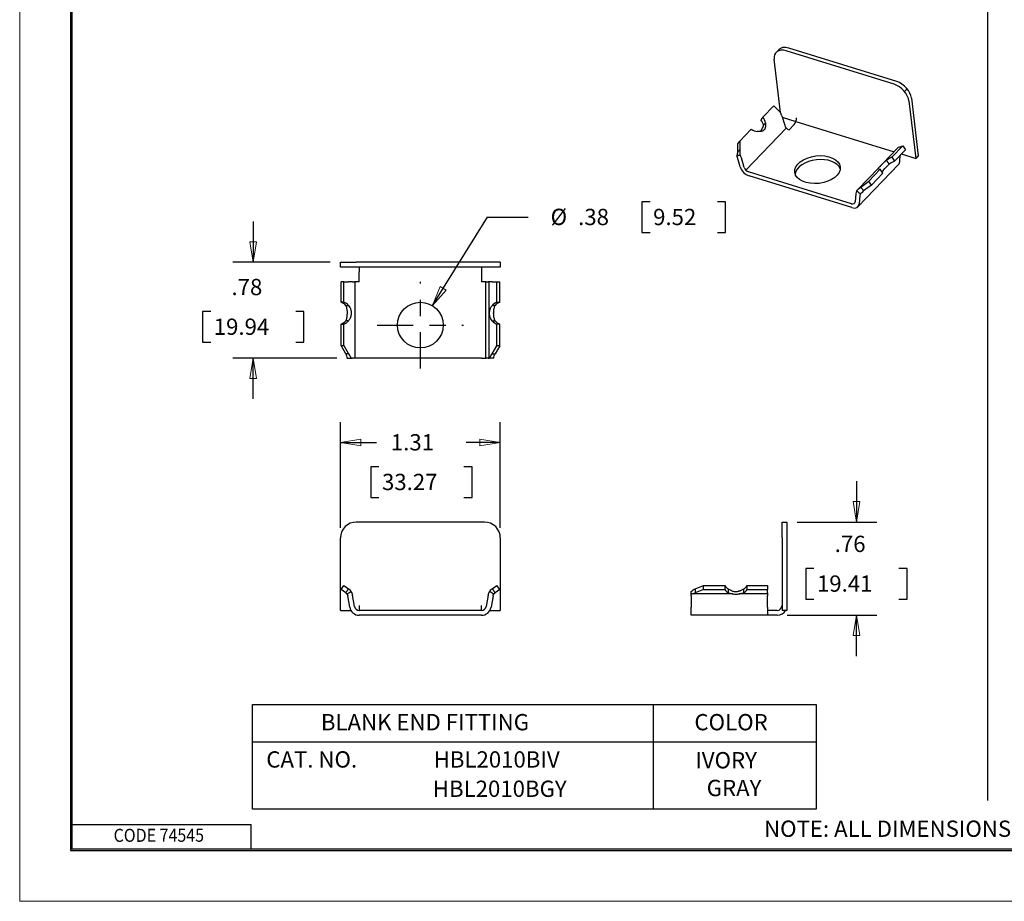
# Model space of a CAD drawing. Extents: x 0 to 17, y 0 to 11.
# Drawn here: x 0 to 6, y 0 to 5.4 of the extents above; entities that cross this region are included whole.
import ezdxf

# ---------------------------------------------------------------- set-up
doc = ezdxf.new("R2010")
doc.units = 0
doc.header["$MEASUREMENT"] = 0
doc.linetypes.add('CENTER', pattern=[2, 1.25, -0.25, 0.25, -0.25])
for name, color, linetype in [('BORDER', 7, 'Continuous'), ('DIMS', 7, 'Continuous'), ('GEOM', 7, 'Continuous')]:
    doc.layers.add(name, color=color, linetype=linetype)
doc.styles.add('blockfont', font='simplex.shx', dxfattribs={"bigfont": 'bigfont'})

msp = doc.modelspace()

# ---------------------------------------------------------------- linework, layer by layer
at = {"layer": 'BORDER', "color": 7, "linetype": 'Continuous', "lineweight": 0}
for p, q in [((0, 11), (0, 0)), ((0, 0), (17, 0))]:
    msp.add_line(p, q, dxfattribs=at)
at = {"layer": 'BORDER', "color": 7, "linetype": 'Continuous'}
for p, q in [((0.3125, 10.6875), (0.3125, 0.3125)), ((0.3225, 0.3225), (0.3225, 10.6775)), ((0.3225, 0.4725), (1.4225, 0.4725)), ((1.4225, 0.3225), (1.4225, 0.4725)), ((0.3125, 0.3225), (16.6875, 0.3225)), ((0.3125, 0.3125), (16.6875, 0.3125)), ((0.3225, 0.3225), (16.6875, 0.3225))]:
    msp.add_line(p, q, dxfattribs=at)
at = {"layer": 'DIMS', "color": 7, "linetype": 'Continuous'}
for p, q in [((5.9464, 10.6821), (5.9464, 0.6186)), ((1.4307, 0.565), (1.4307, 1.209)), ((1.4307, 1.209), (4.8928, 1.209)), ((3.8928, 1.209), (3.8928, 0.565)), ((4.8928, 1.209), (4.8928, 0.565)), ((1.4307, 0.9803), (4.8928, 0.9803)), ((4.8928, 0.565), (1.4307, 0.565))]:
    msp.add_line(p, q, dxfattribs=at)
at = {"layer": 'DIMS', "color": 7, "linetype": 'Continuous', "ltscale": 0.0625}
for p, q in [((3.8228, 4.2957), (3.8228, 4.1082)), ((4.3361, 4.1082), (4.3361, 4.2957)), ((1.1234, 3.6217), (1.1234, 3.4342)), ((1.7457, 3.4342), (1.7457, 3.6217)), ((2.1571, 2.6681), (2.1571, 2.4806)), ((2.7794, 2.4806), (2.7794, 2.6681)), ((4.8294, 2.0441), (4.8294, 1.8566)), ((5.4517, 1.8566), (5.4517, 2.0441))]:
    msp.add_line(p, q, dxfattribs=at)
at = {"layer": 'DIMS', "color": 7, "linetype": 'Continuous', "ltscale": 0.016667}
for p, q in [((3.8728, 4.2957), (3.8228, 4.2957)), ((4.3361, 4.2957), (4.2861, 4.2957)), ((3.8228, 4.1082), (3.8728, 4.1082)), ((4.2861, 4.1082), (4.3361, 4.1082)), ((1.1734, 3.6217), (1.1234, 3.6217)), ((1.7457, 3.6217), (1.6957, 3.6217)), ((1.1234, 3.4342), (1.1734, 3.4342)), ((1.6957, 3.4342), (1.7457, 3.4342)), ((2.2071, 2.6681), (2.1571, 2.6681)), ((2.7794, 2.6681), (2.7294, 2.6681)), ((2.1571, 2.4806), (2.2071, 2.4806)), ((2.7294, 2.4806), (2.7794, 2.4806)), ((4.8794, 2.0441), (4.8294, 2.0441)), ((5.4517, 2.0441), (5.4017, 2.0441)), ((4.8294, 1.8566), (4.8794, 1.8566)), ((5.4017, 1.8566), (5.4517, 1.8566))]:
    msp.add_line(p, q, dxfattribs=at)
at = {"layer": 'DIMS', "color": 7, "linetype": 'Continuous', "lineweight": 0}
for p, q in [((3.8728, 4.2957), (3.8228, 4.2957)), ((3.8228, 4.2957), (3.8228, 4.1082)), ((4.3361, 4.2957), (4.2861, 4.2957)), ((4.3361, 4.1082), (4.3361, 4.2957)), ((1.4346, 3.9252), (1.4346, 4.1752)), ((2.8734, 4.2019), (2.5358, 3.6584)), ((3.1234, 4.2019), (2.8734, 4.2019)), ((3.8228, 4.1082), (3.8728, 4.1082)), ((4.2861, 4.1082), (4.3361, 4.1082)), ((1.4555, 4.0502), (1.4137, 4.0502)), ((1.4137, 4.0502), (1.4346, 3.9252)), ((1.4346, 3.9252), (1.4555, 4.0502)), ((1.9078, 3.9252), (1.3096, 3.9252)), ((1.3096, 3.9252), (1.4346, 3.9252)), ((2.584, 3.7756), (2.5358, 3.6584)), ((2.5358, 3.6584), (2.6195, 3.7535)), ((2.6195, 3.7535), (2.584, 3.7756)), ((1.1734, 3.6217), (1.1234, 3.6217)), ((1.1234, 3.6217), (1.1234, 3.4342)), ((1.6957, 3.6217), (1.7457, 3.6217)), ((1.7457, 3.6217), (1.7457, 3.4342)), ((1.1234, 3.4342), (1.1734, 3.4342)), ((1.7457, 3.4342), (1.6957, 3.4342)), ((1.9484, 3.3364), (1.3096, 3.3364)), ((1.3096, 3.3364), (1.4346, 3.3364)), ((1.4346, 3.3364), (1.4137, 3.2114)), ((1.4555, 3.2114), (1.4346, 3.3364)), ((1.4346, 3.3364), (1.4346, 3.0864)), ((1.4137, 3.2114), (1.4555, 3.2114)), ((1.9703, 2.2945), (1.9703, 2.9431)), ((1.9703, 2.9431), (1.9703, 2.8181)), ((2.9528, 2.8181), (2.9528, 2.9431)), ((2.9528, 2.9431), (2.9528, 2.2945)), ((2.0953, 2.839), (1.9703, 2.8181)), ((1.9703, 2.8181), (2.0953, 2.7972)), ((1.9703, 2.8181), (2.1929, 2.8181)), ((2.0953, 2.7972), (2.0953, 2.839)), ((2.7437, 2.8181), (2.9528, 2.8181)), ((2.9528, 2.8181), (2.8278, 2.839)), ((2.8278, 2.839), (2.8278, 2.7972)), ((2.8278, 2.7972), (2.9528, 2.8181)), ((2.2071, 2.6681), (2.1571, 2.6681)), ((2.1571, 2.6681), (2.1571, 2.4806)), ((2.7294, 2.6681), (2.7794, 2.6681)), ((2.7794, 2.6681), (2.7794, 2.4806)), ((5.1406, 2.3295), (5.1406, 2.5795)), ((2.1571, 2.4806), (2.2071, 2.4806)), ((2.7794, 2.4806), (2.7294, 2.4806)), ((5.1615, 2.4545), (5.1197, 2.4545)), ((5.1197, 2.4545), (5.1406, 2.3295)), ((5.1406, 2.3295), (5.1615, 2.4545)), ((4.7759, 2.3295), (5.2656, 2.3295)), ((5.2656, 2.3295), (5.1406, 2.3295)), ((4.8794, 2.0441), (4.8294, 2.0441)), ((4.8294, 2.0441), (4.8294, 1.8566)), ((5.4017, 2.0441), (5.4517, 2.0441)), ((5.4517, 2.0441), (5.4517, 1.8566)), ((4.8294, 1.8566), (4.8794, 1.8566)), ((5.4517, 1.8566), (5.4017, 1.8566)), ((4.7159, 1.7565), (5.2656, 1.7565)), ((5.1406, 1.7565), (5.1197, 1.6315)), ((5.2656, 1.7565), (5.1406, 1.7565)), ((5.1615, 1.6315), (5.1406, 1.7565)), ((5.1406, 1.7565), (5.1406, 1.5065)), ((5.1197, 1.6315), (5.1615, 1.6315))]:
    msp.add_line(p, q, dxfattribs=at)
at = {"layer": 'DIMS', "color": 7, "linetype": 'Continuous', "ltscale": 0.083333}
for p, q in [((1.4346, 4.1752), (1.4346, 3.9252)), ((2.8734, 4.2019), (3.1234, 4.2019)), ((1.4346, 3.0864), (1.4346, 3.3364)), ((5.1406, 2.5795), (5.1406, 2.3295)), ((5.1406, 1.5065), (5.1406, 1.7565))]:
    msp.add_line(p, q, dxfattribs=at)
at = {"layer": 'DIMS', "color": 7, "linetype": 'Continuous', "ltscale": 0.213296}
msp.add_line((2.5358, 3.6584), (2.8734, 4.2019), dxfattribs=at)
at = {"layer": 'DIMS', "color": 7, "linetype": 'Continuous', "ltscale": 0.199401}
msp.add_line((1.9078, 3.9252), (1.3096, 3.9252), dxfattribs=at)
at = {"layer": 'DIMS', "color": 7, "linetype": 'CENTER', "ltscale": 0.177083}
for p, q in [((2.4615, 3.2733), (2.4615, 3.8045)), ((2.1959, 3.5389), (2.7272, 3.5389))]:
    msp.add_line(p, q, dxfattribs=at)
at = {"layer": 'DIMS', "color": 7, "linetype": 'Continuous', "ltscale": 0.212947}
msp.add_line((1.9484, 3.3364), (1.3096, 3.3364), dxfattribs=at)
at = {"layer": 'DIMS', "color": 7, "linetype": 'Continuous', "ltscale": 0.216207}
for p, q in [((1.9703, 2.2945), (1.9703, 2.9431)), ((2.9528, 2.2945), (2.9528, 2.9431))]:
    msp.add_line(p, q, dxfattribs=at)
at = {"layer": 'DIMS', "color": 7, "linetype": 'Continuous', "ltscale": 0.074185}
msp.add_line((1.9703, 2.8181), (2.1929, 2.8181), dxfattribs=at)
at = {"layer": 'DIMS', "color": 7, "linetype": 'Continuous', "ltscale": 0.069704}
msp.add_line((2.9528, 2.8181), (2.7437, 2.8181), dxfattribs=at)
at = {"layer": 'DIMS', "color": 7, "linetype": 'Continuous', "ltscale": 0.163219}
msp.add_line((4.7759, 2.3295), (5.2656, 2.3295), dxfattribs=at)
at = {"layer": 'DIMS', "color": 7, "linetype": 'Continuous', "ltscale": 0.183219}
msp.add_line((4.7159, 1.7565), (5.2656, 1.7565), dxfattribs=at)
at = {"layer": 'DIMS', "color": 7, "lineweight": 0}
for points in [[(1.4346, 3.9252), (1.4137, 4.0502), (1.4555, 4.0502), (1.4346, 3.9252)], [(2.5358, 3.6584), (2.584, 3.7756), (2.6195, 3.7535), (2.5358, 3.6584)], [(1.4346, 3.3364), (1.4555, 3.2114), (1.4137, 3.2114), (1.4346, 3.3364)], [(1.9703, 2.8181), (2.0953, 2.839), (2.0953, 2.7972), (1.9703, 2.8181)], [(2.9528, 2.8181), (2.8278, 2.7972), (2.8278, 2.839), (2.9528, 2.8181)], [(5.1406, 2.3295), (5.1197, 2.4545), (5.1615, 2.4545), (5.1406, 2.3295)], [(5.1406, 1.7565), (5.1615, 1.6315), (5.1197, 1.6315), (5.1406, 1.7565)]]:
    msp.add_solid(points, dxfattribs=at)
at = {"layer": 'GEOM', "color": 7, "linetype": 'Continuous'}
for p, q in [((4.663, 5.23), (4.6471, 5.2134)), ((5.372, 5.018), (4.7084, 5.2231)), ((5.3879, 5.0346), (4.7243, 5.2397)), ((4.6737, 4.8437), (4.6353, 5.1713)), ((5.4519, 4.9903), (5.436, 4.9737)), ((5.4632, 4.9154), (5.5046, 4.5627)), ((5.4791, 4.932), (5.5205, 4.5793)), ((4.5657, 4.8153), (4.6323, 4.8848)), ((4.6323, 4.8848), (4.6585, 4.8613)), ((4.5657, 4.8153), (4.5534, 4.8004)), ((4.6829, 4.8243), (4.6997, 4.7659)), ((4.6853, 4.8159), (4.769, 4.79)), ((4.769, 4.79), (5.3722, 4.6036)), ((4.4242, 4.668), (4.4946, 4.7413)), ((4.7097, 4.7494), (4.4612, 4.4904)), ((4.7269, 4.7386), (4.7587, 4.7717)), ((4.412, 4.653), (4.4242, 4.668)), ((4.4242, 4.668), (4.4234, 4.6165)), ((4.4112, 4.6015), (4.412, 4.653)), ((5.3928, 4.625), (5.3033, 4.5317)), ((5.3581, 4.5703), (5.4248, 4.6398)), ((5.3749, 4.5464), (5.4416, 4.6159)), ((5.4026, 4.6314), (5.4248, 4.6398)), ((5.4248, 4.6398), (5.4416, 4.6159)), ((4.4267, 4.5105), (4.4098, 4.5688)), ((4.4511, 4.5069), (4.4343, 4.5653)), ((5.3581, 4.5703), (5.3749, 4.5464)), ((5.4069, 4.5434), (5.4098, 4.5827)), ((5.4094, 4.5772), (5.413, 4.5861)), ((5.4167, 4.5899), (5.5046, 4.5627)), ((5.5205, 4.5793), (5.5046, 4.5627)), ((5.1103, 4.2843), (4.4783, 4.4796)), ((5.2772, 4.5046), (5.1475, 4.3695)), ((5.1508, 4.2665), (5.3994, 4.5255)), ((5.2165, 4.4228), (5.2871, 4.4963)), ((5.2753, 4.4988), (5.2774, 4.4958)), ((5.3038, 4.4723), (5.2871, 4.4963)), ((5.1131, 4.2605), (4.4811, 4.4558)), ((5.1675, 4.3865), (5.2165, 4.4228)), ((5.2333, 4.3989), (5.2165, 4.4228)), ((5.2333, 4.3989), (5.3038, 4.4723)), ((5.2333, 4.3989), (5.1843, 4.3626)), ((5.1368, 4.3481), (5.1329, 4.2962)), ((5.1622, 4.3363), (5.1583, 4.2844)), ((1.9703, 3.8952), (1.9703, 3.9252)), ((1.9703, 3.9252), (2.0678, 3.9252)), ((2.0678, 3.8952), (1.9703, 3.8952)), ((2.8553, 3.9252), (2.0678, 3.9252)), ((2.8553, 3.8952), (2.0678, 3.8952)), ((2.0865, 3.8952), (2.0865, 3.8652)), ((2.8365, 3.8952), (2.8365, 3.8652)), ((2.9528, 3.9252), (2.8553, 3.9252)), ((2.9528, 3.8952), (2.8553, 3.8952)), ((2.9528, 3.9252), (2.9528, 3.8952)), ((2.0865, 3.8052), (2.0865, 3.8652)), ((2.8365, 3.8652), (2.8365, 3.8052)), ((1.974, 3.6795), (1.974, 3.8052)), ((1.9913, 3.8052), (1.974, 3.8052)), ((1.9913, 3.8052), (2.02, 3.8052)), ((1.9913, 3.6795), (1.9913, 3.8052)), ((2.0447, 3.8052), (2.02, 3.8052)), ((2.0447, 3.8052), (2.057, 3.8052)), ((2.0865, 3.8052), (2.057, 3.8052)), ((2.0614, 3.3364), (2.0614, 3.8052)), ((2.8661, 3.8052), (2.8365, 3.8052)), ((2.8617, 3.8052), (2.8617, 3.3364)), ((2.8661, 3.8052), (2.8784, 3.8052)), ((2.903, 3.8052), (2.8784, 3.8052)), ((2.8827, 3.8052), (2.8827, 3.3364)), ((2.903, 3.8052), (2.9317, 3.8052)), ((2.9317, 3.6794), (2.9317, 3.8052)), ((2.9317, 3.8052), (2.9489, 3.8052)), ((2.9489, 3.6794), (2.9489, 3.8052)), ((1.9913, 3.6795), (1.974, 3.6795)), ((2.9317, 3.6794), (2.9489, 3.6794)), ((1.974, 3.5454), (1.9913, 3.5454)), ((1.974, 3.4127), (1.974, 3.5454)), ((1.9913, 3.4127), (1.9913, 3.5454)), ((2.9489, 3.5454), (2.9317, 3.5454)), ((2.9317, 3.4124), (2.9317, 3.5454)), ((2.9489, 3.4124), (2.9489, 3.5454)), ((1.974, 3.4127), (1.9913, 3.4127)), ((2.0028, 3.3619), (1.974, 3.4127)), ((1.9913, 3.4127), (2.02, 3.3619)), ((2.903, 3.3619), (2.9317, 3.4124)), ((2.9489, 3.4124), (2.9203, 3.3619)), ((2.9489, 3.4124), (2.9317, 3.4124)), ((2.0362, 3.3364), (2.0447, 3.3364)), ((2.057, 3.3364), (2.0447, 3.3364)), ((2.1165, 3.3364), (2.057, 3.3364)), ((2.8365, 3.3364), (2.0865, 3.3364)), ((2.8365, 3.3364), (2.8661, 3.3364)), ((2.8784, 3.3364), (2.8661, 3.3364)), ((2.8784, 3.3364), (2.8869, 3.3364)), ((2.8553, 2.3295), (2.0678, 2.3295)), ((4.6834, 2.3295), (4.7134, 2.3295)), ((4.6834, 2.232), (4.6834, 2.3295)), ((4.7134, 2.3295), (4.7134, 2.232)), ((1.9703, 1.7865), (1.9703, 2.232)), ((2.9528, 2.232), (2.9528, 1.7865)), ((4.6834, 2.232), (4.6834, 1.7865)), ((4.7134, 2.232), (4.7134, 1.7865)), ((1.974, 1.9152), (1.9913, 1.9398)), ((1.9913, 1.9398), (2.02, 1.9197)), ((2.903, 1.9197), (2.9317, 1.9397)), ((2.9489, 1.9151), (2.9317, 1.9397)), ((4.1502, 1.9197), (4.2007, 1.9397)), ((4.201, 1.9398), (4.2007, 1.9397)), ((4.2007, 1.9151), (4.2007, 1.9397)), ((4.2007, 1.9397), (4.3337, 1.9397)), ((4.201, 1.9398), (4.3336, 1.9398)), ((4.3337, 1.9151), (4.3337, 1.9397)), ((4.4677, 1.9398), (4.5934, 1.9398)), ((4.4677, 1.9397), (4.4677, 1.9151)), ((4.4677, 1.9397), (4.5934, 1.9397)), ((4.5934, 1.9398), (4.5934, 1.9397)), ((4.5934, 1.9397), (4.5934, 1.9151)), ((2.0028, 1.8951), (1.974, 1.9152)), ((2.0275, 1.8061), (2.0152, 1.8757)), ((2.057, 1.8113), (2.0447, 1.8809)), ((2.8784, 1.8809), (2.8661, 1.8113)), ((2.9079, 1.8757), (2.8956, 1.8061)), ((2.9489, 1.9151), (2.9203, 1.8951)), ((4.1247, 1.8757), (4.1247, 1.8866)), ((4.1247, 1.8757), (4.1247, 1.8061)), ((4.3803, 1.888), (4.1282, 1.888)), ((4.2007, 1.9151), (4.1502, 1.8951)), ((4.2007, 1.9151), (4.3337, 1.9151)), ((4.5934, 1.888), (4.4195, 1.888)), ((4.4677, 1.9151), (4.5934, 1.9151)), ((4.5934, 1.8951), (4.5934, 1.9151)), ((4.5934, 1.8951), (4.5934, 1.8757)), ((4.5934, 1.8061), (4.5934, 1.8757)), ((2.0865, 1.8165), (2.0865, 1.7865)), ((2.8365, 1.7865), (2.8365, 1.8165)), ((1.9703, 1.7865), (2.0346, 1.7865)), ((2.8365, 1.7865), (2.0865, 1.7865)), ((2.8365, 1.7565), (2.0865, 1.7565)), ((2.8885, 1.7865), (2.9528, 1.7865)), ((4.1247, 1.7565), (4.1247, 1.8061)), ((4.5934, 1.7565), (4.1247, 1.7565)), ((4.5934, 1.8061), (4.5934, 1.7565)), ((4.6534, 1.7865), (4.5934, 1.7865)), ((4.6534, 1.7565), (4.5934, 1.7565)), ((4.7134, 1.7865), (4.6834, 1.7865))]:
    msp.add_line(p, q, dxfattribs=at)
msp.add_circle((2.4615, 3.5389), 0.1406, dxfattribs=at)
for centre, radius, start, end in [((2.0678, 2.232), 0.0975, 90, 180), ((2.8553, 2.232), 0.0975, 0, 90), ((4.6534, 1.8165), 0.03, 270, 360), ((2.0865, 1.8165), 0.06, 190, 270), ((2.0865, 1.8165), 0.03, 190, 270), ((2.8365, 1.8165), 0.03, 270, 350), ((2.8365, 1.8165), 0.06, 270, 350), ((4.6534, 1.8165), 0.06, 270, 330)]:
    msp.add_arc(centre, radius, start, end, dxfattribs=at)
at = {"layer": 'GEOM', "color": 7, "linetype": 'Continuous', "extrusion": (0, 0, -1)}
for centre, radius, start, end in [((-1.9856, 1.8705), 0.03, 147.5, 170), ((-1.9856, 1.8705), 0.06, 147.5, 170), ((-2.9375, 1.8705), 0.06, 10, 32.5), ((-2.9375, 1.8705), 0.03, 10, 32.5)]:
    msp.add_arc(centre, radius, start, end, dxfattribs=at)
at = {"layer": 'GEOM', "color": 7, "linetype": 'Continuous'}
for centre, major_axis, ratio, start_param, end_param in [((4.7174, 5.1459), (0.0703, -0.0675), 0.643027, 2.23356, 3.804357), ((4.7333, 5.1625), (-0.0703, 0.0675), 0.643027, 5.375153, 6.283179), ((5.3969, 4.9574), (-0.0703, 0.0675), 0.643027, 3.804357, 5.375153), ((5.381, 4.9408), (0.0703, -0.0675), 0.643027, 0.662764, 2.23356), ((4.634, 4.8314), (0.0433, -0.0415), 0.643027, 0.837297, 1.622695), ((4.507, 4.7731), (-0.0532, 0.0434), 0.764812, 3.838053, 4.435102), ((4.5192, 4.7881), (-0.0532, 0.0434), 0.764812, 3.838053, 4.435102), ((4.7559, 4.7955), (-0.0089, -0.0287), 0.471222, 0.753873, 2.324669), ((4.5192, 4.7881), (-0.0532, 0.0434), 0.764812, 1.724673, 2.321723), ((4.7241, 4.7623), (-0.0216, 0.0208), 0.643027, 0.837297, 2.23356), ((5.4361, 4.5835), (0.0433, -0.0415), 0.643027, 2.844426, 3.141613), ((4.3854, 4.5724), (-0.0216, 0.0208), 0.643027, 3.97889, 4.371589), ((4.3854, 4.5724), (-0.0433, 0.0415), 0.643027, 3.97889, 4.371589), ((4.9045, 4.4701), (-0.1397, -0.0164), 0.60371, 3.282889, 6.14193), ((5.3321, 4.5369), (-0.0562, -0.0394), 0.224249, 4.080856, 4.674819), ((5.3489, 4.5129), (-0.0562, -0.0394), 0.224249, 4.080856, 4.674819), ((5.3561, 4.567), (-0.0433, 0.0415), 0.643027, 3.141578, 3.629824), ((4.4755, 4.5033), (0.0433, -0.0415), 0.643027, 3.97889, 5.375153), ((4.4755, 4.5033), (0.0216, -0.0208), 0.643027, 3.97889, 5.375153), ((5.3321, 4.5369), (-0.0562, -0.0394), 0.224249, 6.191149, 6.785112), ((5.1875, 4.3245), (-0.0433, 0.0415), 0.643027, 0.095532, 0.488231), ((5.1075, 4.308), (0.0216, -0.0208), 0.643027, 5.375153, 6.771416), ((5.1875, 4.3245), (-0.0216, 0.0208), 0.643027, 0.095532, 0.488231), ((5.1075, 4.308), (0.0433, -0.0415), 0.643027, 5.375153, 6.771416), ((1.962, 3.6124), (0, 0.0686), 0.819152, 5.470554, 6.067603), ((1.9792, 3.6124), (0, 0.0686), 0.819152, 5.470554, 6.067603), ((2.9439, 3.6124), (0, -0.0686), 0.819152, 3.360261, 3.954224), ((2.9611, 3.6124), (0, -0.0686), 0.819152, 3.360261, 3.954224), ((1.962, 3.6124), (0, 0.0686), 0.819152, 3.357175, 3.954224), ((1.9792, 3.6124), (0, 0.0686), 0.819152, 3.357175, 3.954224), ((2.9439, 3.6124), (0, -0.0686), 0.819152, 5.470554, 6.064517), ((2.9611, 3.6124), (0, -0.0686), 0.819152, 5.470554, 6.064517), ((4.4007, 1.9482), (-0.0686, 0), 0.573576, 0.218668, 0.812631), ((4.4007, 1.9482), (-0.0686, 0), 0.573576, 2.328961, 2.922924), ((4.4007, 1.9237), (-0.0686, 0), 0.573576, 0.218668, 0.812631), ((4.4007, 1.9237), (-0.0686, 0), 0.573576, 2.328961, 2.922924)]:
    msp.add_ellipse(centre, major_axis=major_axis, ratio=ratio, start_param=start_param, end_param=end_param, dxfattribs=at)
msp.add_ellipse((4.9017, 4.4938), major_axis=(-0.1397, -0.0164), ratio=0.60371, dxfattribs=at)
for points, knots in [([(4.5813, 4.7809), (4.5824, 4.7745), (4.5828, 4.7663), (4.5822, 4.7587), (4.5808, 4.7518), (4.5785, 4.7458), (4.5756, 4.7407), (4.569, 4.7338), (4.5643, 4.7311), (4.559, 4.7292), (4.5529, 4.7282), (4.546, 4.7279), (4.538, 4.7282), (4.5312, 4.7288)], [0, 0, 0, 0, 0.088742, 0.170859, 0.247159, 0.31865, 0.386549, 0.452276, 0.566788, 0.634648, 0.706081, 0.78231, 1, 1, 1, 1]), ([(5.2752, 4.4996), (5.2757, 4.5043), (5.2795, 4.5071), (5.2828, 4.5103), (5.2861, 4.5136), (5.2893, 4.5169), (5.2925, 4.5202), (5.2957, 4.5235), (5.2988, 4.5269), (5.3019, 4.5303), (5.3051, 4.5336), (5.312, 4.5403), (5.3192, 4.5465), (5.3254, 4.5509)], [0, 0, 0, 0, 0.088742, 0.170859, 0.247159, 0.31865, 0.386549, 0.452276, 0.566788, 0.634648, 0.706081, 0.78231, 1, 1, 1, 1]), ([(2.0026, 3.6601), (2.0045, 3.6559), (2.006, 3.6515), (2.0079, 3.6447), (2.0089, 3.6402), (2.01, 3.6332), (2.0106, 3.6286), (2.0111, 3.6215), (2.0112, 3.6169), (2.0112, 3.6098), (2.0111, 3.6052), (2.0105, 3.5978), (2.0101, 3.5933), (2.0089, 3.5858), (2.008, 3.5813), (2.0059, 3.5736), (2.0045, 3.5693), (2.0027, 3.565)], [0, 0, 0, 0, 0.125, 0.125, 0.25, 0.25, 0.375, 0.375, 0.5, 0.5, 0.625, 0.625, 0.75, 0.75, 0.875, 0.875, 1, 1, 1, 1]), ([(2.02, 3.6596), (2.0242, 3.6545), (2.0286, 3.6476), (2.0319, 3.6407), (2.0342, 3.6337), (2.0357, 3.6266), (2.0366, 3.6196), (2.0366, 3.6071), (2.0357, 3.5999), (2.0342, 3.5927), (2.0319, 3.5854), (2.0286, 3.5781), (2.0242, 3.5708), (2.02, 3.5652)], [0, 0, 0, 0, 0.088742, 0.170859, 0.247159, 0.31865, 0.386549, 0.452276, 0.566788, 0.634648, 0.706081, 0.78231, 1, 1, 1, 1]), ([(2.903, 3.5652), (2.8989, 3.5704), (2.8945, 3.5772), (2.8912, 3.5842), (2.8889, 3.5912), (2.8874, 3.5982), (2.8865, 3.6053), (2.8865, 3.6177), (2.8874, 3.6249), (2.8889, 3.6321), (2.8912, 3.6394), (2.8945, 3.6467), (2.8989, 3.6541), (2.903, 3.6596)], [0, 0, 0, 0, 0.088742, 0.170859, 0.247159, 0.31865, 0.386549, 0.452276, 0.566788, 0.634648, 0.706081, 0.78231, 1, 1, 1, 1]), ([(2.9205, 3.5648), (2.9186, 3.5689), (2.9171, 3.5733), (2.9151, 3.5801), (2.9142, 3.5846), (2.913, 3.5916), (2.9125, 3.5962), (2.912, 3.6033), (2.9119, 3.6079), (2.9119, 3.6151), (2.912, 3.6197), (2.9125, 3.627), (2.913, 3.6316), (2.9142, 3.6391), (2.9151, 3.6436), (2.9172, 3.6512), (2.9186, 3.6556), (2.9203, 3.6598)], [0, 0, 0, 0, 0.125, 0.125, 0.25, 0.25, 0.375, 0.375, 0.5, 0.5, 0.625, 0.625, 0.75, 0.75, 0.875, 0.875, 1, 1, 1, 1]), ([(4.3529, 1.8953), (4.3573, 1.8939), (4.3617, 1.8925), (4.3684, 1.8906), (4.3728, 1.8895), (4.3799, 1.888), (4.3844, 1.8872), (4.3916, 1.8864), (4.3961, 1.8862), (4.4033, 1.8862), (4.4079, 1.8864), (4.4153, 1.8872), (4.4198, 1.888), (4.4274, 1.8895), (4.4318, 1.8906), (4.4394, 1.8926), (4.4438, 1.8939), (4.4482, 1.8952)], [0, 0, 0, 0, 0.125, 0.125, 0.25, 0.25, 0.375, 0.375, 0.5, 0.5, 0.625, 0.625, 0.75, 0.75, 0.875, 0.875, 1, 1, 1, 1]), ([(4.3535, 1.9197), (4.3586, 1.9165), (4.3655, 1.9124), (4.3724, 1.9087), (4.3794, 1.9057), (4.3865, 1.9035), (4.3935, 1.9022), (4.406, 1.9022), (4.4132, 1.9035), (4.4204, 1.9057), (4.4277, 1.9087), (4.435, 1.9124), (4.4423, 1.9165), (4.4479, 1.9197)], [0, 0, 0, 0, 0.088742, 0.170859, 0.247159, 0.31865, 0.386549, 0.452276, 0.566788, 0.634648, 0.706081, 0.78231, 1, 1, 1, 1])]:
    msp.add_open_spline(points, degree=3, knots=knots, dxfattribs=at)
for points, degree in [([(4.569, 4.7659), (4.5731, 4.7709), (4.5772, 4.7759), (4.5813, 4.7809)], 3), ([(4.569, 4.7659), (4.5645, 4.7495), (4.5493, 4.7281)], 2), ([(4.4112, 4.6015), (4.4096, 4.5942), (4.4077, 4.5864), (4.4053, 4.5786)], 3), ([(4.4234, 4.6165), (4.4112, 4.6015)], 1), ([(4.4234, 4.6165), (4.4247, 4.6065), (4.4254, 4.5958), (4.4251, 4.5847)], 3), ([(4.4053, 4.5786), (4.4251, 4.5847)], 1), ([(5.3421, 4.527), (5.3254, 4.5509)], 1), ([(5.2968, 4.4816), (5.3026, 4.4876), (5.3268, 4.513), (5.3421, 4.527)], 3), ([(5.1419, 4.3632), (5.1493, 4.3721), (5.158, 4.3799), (5.1675, 4.3865)], 3), ([(5.1647, 4.3439), (5.1419, 4.3632)], 1), ([(5.1647, 4.3439), (5.1707, 4.3506), (5.1773, 4.3569), (5.1843, 4.3626)], 3), ([(5.1675, 4.3865), (5.1843, 4.3626)], 1), ([(2.0028, 3.6596), (2.0086, 3.6596), (2.0143, 3.6596), (2.02, 3.6596)], 3), ([(2.9203, 3.6596), (2.903, 3.6596)], 1), ([(2.02, 3.5652), (2.0143, 3.5652), (2.0086, 3.5652), (2.0028, 3.5652)], 3), ([(2.903, 3.5652), (2.9203, 3.5652)], 1), ([(2.0028, 3.3619), (2.0061, 3.3534), (2.0088, 3.3449), (2.0109, 3.3364)], 3), ([(2.02, 3.3619), (2.0028, 3.3619)], 1), ([(2.0109, 3.3364), (2.0362, 3.3364)], 1), ([(2.02, 3.3619), (2.0265, 3.3534), (2.032, 3.3449), (2.0362, 3.3364)], 3), ([(2.8869, 3.3364), (2.8911, 3.3449), (2.8966, 3.3534), (2.903, 3.3619)], 3), ([(2.9122, 3.3364), (2.8869, 3.3364)], 1), ([(2.903, 3.3619), (2.9203, 3.3619)], 1), ([(2.9122, 3.3364), (2.9143, 3.3449), (2.917, 3.3534), (2.9203, 3.3619)], 3), ([(2.02, 1.9197), (2.0028, 1.8951)], 1), ([(2.0028, 1.8951), (2.0109, 1.8866)], 1), ([(2.0119, 1.8852), (2.0092, 1.8889), (2.0028, 1.8951)], 2), ([(2.0028, 1.8951), (2.0087, 1.8898), (2.0114, 1.886)], 2), ([(2.0109, 1.8866), (2.0362, 1.9027)], 1), ([(2.02, 1.9197), (2.0265, 1.9152), (2.032, 1.9094), (2.0362, 1.9027)], 3), ([(2.8869, 1.9027), (2.8911, 1.9094), (2.8966, 1.9152), (2.903, 1.9197)], 3), ([(2.9122, 1.8866), (2.8869, 1.9027)], 1), ([(2.903, 1.9197), (2.9203, 1.8951)], 1), ([(2.9122, 1.8866), (2.9203, 1.8951)], 1), ([(4.1247, 1.9027), (4.1332, 1.9094), (4.1417, 1.9152), (4.1502, 1.9197)], 3), ([(4.1247, 1.8866), (4.1247, 1.9027)], 1), ([(4.1247, 1.8866), (4.1332, 1.8899), (4.1417, 1.8928), (4.1502, 1.8951)], 3), ([(4.1502, 1.9197), (4.1502, 1.8951)], 1), ([(4.3535, 1.9197), (4.3535, 1.8951)], 1), ([(4.4479, 1.8951), (4.4479, 1.9197)], 1)]:
    msp.add_open_spline(points, degree=degree, dxfattribs=at)

# ---------------------------------------------------------------- texts
at = {"layer": 'BORDER', "color": 7, "linetype": 'Continuous', "lineweight": 0, "style": 'blockfont', "width": 0.9}
msp.add_text('CODE 74545', height=0.08, rotation=0.08, dxfattribs=at).set_placement((0.5769, 0.365))
at = {"layer": 'DIMS', "color": 7, "linetype": 'Continuous', "lineweight": 0, "style": 'blockfont'}
for s, p in [('%%C', (3.2617, 4.1535)), ('.38', (3.4309, 4.1529)), ('9.52', (3.8916, 4.1529)), ('.78', (1.3012, 3.7228)), ('19.94', (1.1922, 3.479)), ('1.31', (2.2804, 2.7691)), ('33.27', (2.2259, 2.5254)), ('.76', (5.0072, 2.1452)), ('19.41', (4.8982, 1.9014)), ('BLANK END FITTING', (1.8505, 1.0502)), ('COLOR', (4.1454, 1.0502)), ('CAT. NO.', (1.5151, 0.8213)), ('HBL2010BIV', (2.5435, 0.8213)), ('IVORY', (4.1506, 0.8165)), ('HBL2010BGY', (2.5383, 0.6412)), ('GRAY', (4.2207, 0.646)), ('NOTE: ALL DIMENSIONS IN INCHES AND [MM]', (4.573, 0.3958))]:
    msp.add_text(s, height=0.1, dxfattribs=at).set_placement(p)

doc.saveas('drawing.dxf')
